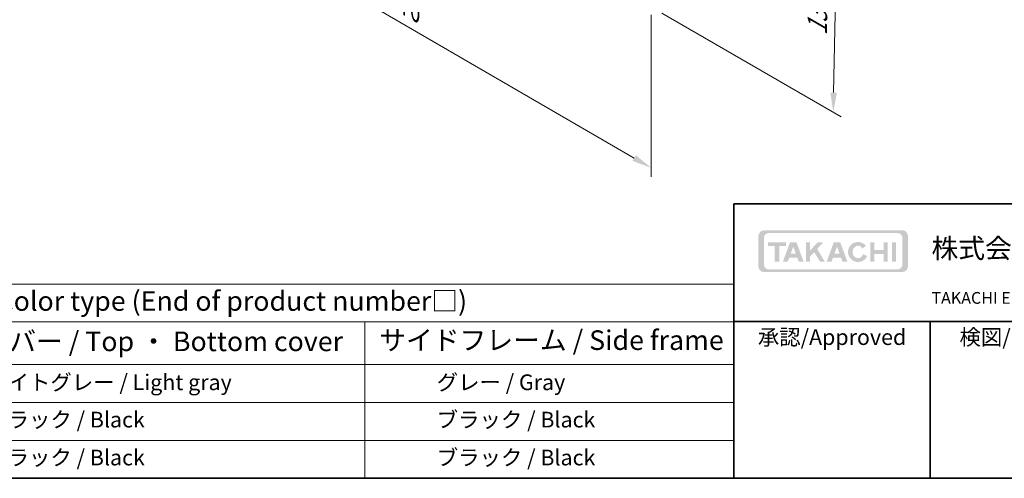
# Model space of a CAD drawing. Units: millimetres. Extents: x 0 to 10236, y 0 to 1264.
# Drawn here: x 357 to 733, y 0 to 175 of the extents above; entities that cross this region are included whole.
import ezdxf
from ezdxf.enums import TextEntityAlignment as Align

# ---------------------------------------------------------------- set-up
doc = ezdxf.new("R2010")
doc.units = ezdxf.units.MM
doc.header["$LTSCALE"] = 3
doc.layers.get('Defpoints').update_dxf_attribs({"lineweight": 25})
for name, color, linetype, lineweight in [('Border (ISO)', 7, 'Continuous', 35), ('Dimension (ISO)', 7, 'Continuous', 18), ('Hatch (ISO)', 1, 'Continuous', 18), ('Symbol (ISO)', 7, 'Continuous', 18), ('Title (ISO)', 7, 'Continuous', 35)]:
    doc.layers.add(name, color=color, linetype=linetype, lineweight=lineweight)
doc.styles.add('Note Text (TK)', font='txt')
doc.styles.add('Note Text (TK2)', font='txt')
doc.styles.add('文字スタイル67', font='arial.ttf')
doc.dimstyles.new('Default - Method 1b (TK)', dxfattribs={"dimscale": 3, "dimtxt": 2.5, "dimasz": 2.5, "dimexe": 1, "dimexo": 1.499999999999999, "dimgap": 1, "dimtad": 1, "dimtoh": 1, "dimrnd": 1e-08, "dimdsep": 46, "dimtxsty": 'Note Text (TK)', "dimcen": 0.09, "dimdle": 5, "dimclrd": 100, "dimclre": 100, "dimclrt": 7, "dimadec": 1, "dimazin": 1, "dimtfac": 1, "dimtmove": 0, "dimatfit": 3, "dimfxl": 1, "dimtolj": 1, "dimlwd": -1, "dimlwe": -1, "dimarcsym": 0})

# ---------------------------------------------------------------- blocks, each defined once
blk = doc.blocks.new('図面枠 tk図枠')
at = {"layer": 'Border (ISO)'}
blk.add_line((14.50000000000001, 8.000000000000009), (405.4999999999997, 8.000000000000009), dxfattribs=at)
blk = doc.blocks.new('表題欄 tk表題欄')
at = {"layer": 'Hatch (ISO)'}
h = blk.add_hatch(color=256, dxfattribs=at)
edge = h.paths.add_edge_path(flags=0)
edge.add_arc((95.57537688673351, 236.2990653650367), 0.5958259999999997, 269.9999999999897, 360)
edge.add_line((96.17120288673351, 236.2990653650368), (96.1712028867335, 239.7107813650365))
edge.add_arc((95.5753768867335, 239.7107813650366), 0.5958259999999997, 0, 90.0000000000068)
edge.add_line((95.57537688673342, 240.3066073650366), (79.13710888673356, 240.3066073650366))
edge.add_arc((79.13710888673353, 239.7107813650366), 0.5958259999999997, 89.99999999999744, 180)
edge.add_line((78.54128288673351, 239.7107813650365), (78.54128288673331, 236.2990653650368))
edge.add_arc((79.13710888673332, 236.2990653650365), 0.5958259999999997, 180, 270.0000000000231)
edge.add_line((79.13710888673356, 235.7032393650365), (95.57537688673342, 235.7032393650367))
edge = h.paths.add_edge_path()
edge.add_line((77.83935088673356, 239.9556413650365), (77.83935088673356, 236.0542053650368))
edge.add_arc((78.54128288673346, 236.0542053650367), 0.7019319999998936, 180, 270.0000000000087)
edge.add_line((78.54128288673355, 235.3522733650368), (96.17120288673351, 235.3522733650368))
edge.add_arc((96.17120288673351, 236.0542053650367), 0.7019319999998921, 270, 360)
edge.add_line((96.8731348867334, 236.0542053650368), (96.87313488673352, 239.9556413650365))
edge.add_arc((96.1712028867336, 239.9556413650367), 0.7019319999998921, 0, 90.00000000000873)
edge.add_line((96.1712028867335, 240.6575733650367), (78.54128288673355, 240.6575733650366))
edge.add_arc((78.54128288673355, 239.9556413650365), 0.7019319999999984, 90, 180)
for points in [[(79.07181288673355, 239.1476033650369), (79.07181288673355, 238.6578833650367), (79.92066088673353, 238.6578833650367), (79.92066088673353, 236.6581933650368), (80.50832488673353, 236.6581933650368), (80.50832488673353, 238.6578833650367), (81.35717288673355, 238.6578833650367), (81.35717288673355, 239.1476033650369)], [(85.68407849525303, 236.6581933650368), (84.9434673993943, 237.8918698287545), (84.41792288673358, 237.3246628822781), (84.41792288673358, 236.6581933650368), (83.89555488673355, 236.6581933650368), (83.89555488673355, 239.1476033650369), (84.41792288673358, 239.1476033650369), (84.41792288673358, 238.0993979968839), (85.38913556809511, 239.1476033650369), (86.1069649084727, 239.1476033650369), (85.31925422435492, 238.2974470774499), (86.30334488673353, 236.6581933650368)], [(92.0914293961446, 239.1476033650369), (92.0914293961446, 236.6581933650368), (92.60971639614463, 236.6581933650368), (92.60971639614463, 237.6580383650368), (93.76872039614459, 237.6580383650368), (93.76872039614459, 236.6581933650368), (94.28700739614462, 236.6581933650368), (94.28700739614462, 239.1476033650369), (93.76872039614459, 239.1476033650369), (93.76872039614459, 238.1477583650367), (92.60971639614463, 238.1477583650367), (92.60971639614463, 239.1476033650369)], [(94.8420233961447, 239.1476033650369), (94.8420233961447, 236.6581933650368), (95.3643913961447, 236.6581933650368), (95.3643913961447, 239.1476033650369)]]:
    blk.add_hatch(color=256, dxfattribs=at).paths.add_polyline_path(points)
h = blk.add_hatch(color=256, dxfattribs=at)
h.paths.add_polyline_path([(82.59020695886475, 237.7110913650368), (81.95242681460245, 237.7110913650368), (82.27131688673356, 238.5794973650367)], flags=0)
h.paths.add_polyline_path([(82.77903014574996, 237.1968853650368), (81.76360362771717, 237.1968853650368), (81.56578886050404, 236.6581933650368), (80.94907288673355, 236.6581933650368), (81.86321688673355, 239.1476033650369), (82.67941688673353, 239.1476033650369), (83.59356088673351, 236.6581933650368), (82.97684491296302, 236.6581933650368)])
h = blk.add_hatch(color=256, dxfattribs=at)
h.paths.add_polyline_path([(87.52707281460243, 237.7110913650368), (88.16485295886469, 237.7110913650368), (87.84596288673359, 238.5794973650367)], flags=0)
h.paths.add_polyline_path([(87.14043486050403, 236.6581933650368), (87.3382496277172, 237.1968853650368), (88.35367614574989, 237.1968853650368), (88.551490912963, 236.6581933650368), (89.16820688673344, 236.6581933650368), (88.25406288673351, 239.1476033650369), (87.43786288673356, 239.1476033650369), (86.52371888673358, 236.6581933650368)])
h = blk.add_hatch(color=256, dxfattribs=at)
edge = h.paths.add_edge_path()
edge.add_arc((90.52309888673331, 237.9028983650369), 1.273272000000011, 38.55054079078439, 336.5820184016556)
edge.add_line((91.69149139614443, 237.3968543650369), (91.17255542714857, 237.6216113977801))
edge.add_ellipse((90.52309888673351, 237.9028983650369), major_axis=(0, -0.7998759999999119), ratio=0.8673469387756529, start_angle=128.5505407907963, end_angle=426.582018401653, ccw=False)
edge.add_line((91.09381514418376, 238.3576891122095), (91.51887237036831, 238.6964075050431))
at = {"layer": 'Title (ISO)'}
for p, q in [((74.70882392282105, 244.052739026017), (255.7088239228211, 244.052739026017)), ((74.70882392282105, 209.052739026017), (74.70882392282105, 244.052739026017)), ((74.70882392282105, 229.052739026017), (230.7088239228211, 229.052739026017)), ((99.70882392282108, 229.052739026017), (99.70882392282108, 209.052739026017)), ((255.7088239228211, 209.052739026017), (74.70882392282105, 209.052739026017))]:
    blk.add_line(p, q, dxfattribs=at)
at = {"layer": 'Title (ISO)', "color": 7, "attachment_point": 4, "line_spacing_factor": 1.5, "style": 'Note Text (TK)'}
for s, insert, char_height in [('株式会社タカチ電機工業', (99.87313488673342, 238.052739026017), 2.5), ('\\fArial|b0|i0;\\H1.4986;TAKACHI ELECTRONICS ENCLOSURE CO., LTD.', (99.87313488673342, 232.052739026017), 1.49859994649887)]:
    blk.add_mtext(s, dxfattribs=dict(at, insert=insert, char_height=char_height))
at = {"layer": 'Title (ISO)', "color": 1, "char_height": 2.000000029802321, "attachment_point": 5, "line_spacing_factor": 1.5, "style": 'Note Text (TK)'}
for s, insert in [('\\fＭＳ Ｐゴシック|b0|i0;\\H2.0000;検図/Checked', (112.208823922821, 227.052739026017)), ('\\fＭＳ Ｐゴシック|b0|i0;\\H2.0000;承認/Approved', (87.20882392282108, 227.052739026017))]:
    blk.add_mtext(s, dxfattribs=dict(at, insert=insert))
at = {"layer": 'Title (ISO)', "color": 7}
for tag, p, height, style in [('<品名>_001', (157.367914826832, 235.6606935321021), 2.5, 'Note Text (TK)'), ('<Title>_001', (157.2777188673934, 230.5513747487906), 2.000000029802321, '文字スタイル67'), ('<ページ_No.>_001', (238.0980284456275, 213.302739026017), 2.5, 'Note Text (TK)'), ('<総ページ数>_001', (246.7997329866371, 213.302739026017), 2.5, 'Note Text (TK)'), ('作成日_001', (175.5610963783169, 211.2601253517655), 2.5, 'Note Text (TK)')]:
    blk.add_attdef(tag, p, '', height=height, dxfattribs=dict(at, style=style))
at = {"layer": 'Title (ISO)', "color": 7, "style": 'Note Text (TK)'}
for tag, p in [('<尺度>', (243.2088239228211, 223.5527390260171)), ('<承認>', (87.20882392282108, 217.052739026017))]:
    blk.add_attdef(tag, text='', height=2.5, dxfattribs=at).set_placement(p, align=Align.MIDDLE_CENTER)
blk = doc.blocks.new('テーブル1')
at = {"layer": 'Symbol (ISO)'}
for p, q in [((59.49999999999993, 32.76011696934701), (224.5, 32.76011696934701)), ((224.5, 32.76011696934701), (224.5, 27.93918116241695)), ((59.49999999999993, 27.93918116241695), (224.5, 27.93918116241695)), ((177.4999999999999, 27.93918116241695), (177.4999999999999, 22.49824535548687)), ((224.4999999999999, 27.93918116241695), (224.4999999999999, 22.49824535548687)), ((59.49999999999993, 22.49824535548687), (224.4999999999999, 22.49824535548687)), ((177.4999999999999, 22.49824535548687), (177.4999999999999, 8.000000000000005)), ((224.4999999999999, 22.49824535548687), (224.4999999999999, 8.000000000000005)), ((59.49999999999993, 17.66549690365792), (224.4999999999999, 17.66549690365792)), ((59.49999999999993, 12.83274845182896), (224.4999999999999, 12.83274845182896)), ((59.49999999999993, 8.000000000000005), (224.4999999999999, 8.000000000000005))]:
    blk.add_line(p, q, dxfattribs=at)
at = {"layer": 'Symbol (ISO)', "color": 7, "attachment_point": 7}
for s, insert, char_height, style in [('色仕様（型番末尾□） / Color type (End of product number□)', (93.61743841876728, 28.57333329111338), 2.5, 'Note Text (TK)'), ('上下カバー / Top ・ Bottom cover', (121.9664448758566, 23.4277775079012), 2.5, 'Note Text (TK)'), ('サイドフレーム / Side frame', (179.3247960894076, 23.58128637410701), 2.5, 'Note Text (TK)'), ('              ライトグレー / Light gray', (120.6999999999999, 18.61403489112854), 2.000000029802321, 'Note Text (TK2)'), ('             グレー / Gray', (178.6999999999999, 18.61988283321261), 2.000000029802321, 'Note Text (TK2)'), ('              ブラック / Black', (120.6999999999999, 13.85730982609094), 2.000000029802321, 'Note Text (TK2)'), ('             ブラック / Black', (178.6999999999999, 13.85730982609094), 2.000000029802321, 'Note Text (TK2)'), ('              ブラック / Black', (120.6999999999999, 9.024561374261976), 2.000000029802321, 'Note Text (TK2)'), ('             ブラック / Black', (178.6999999999999, 9.024561374261976), 2.000000029802321, 'Note Text (TK2)')]:
    blk.add_mtext(s, dxfattribs=dict(at, insert=insert, char_height=char_height, style=style))
blk = doc.blocks.new('*D21')
at = {"layer": 'Defpoints', "color": 0}
for p in [(405.55167238619, 294.4621423962779), (598.409843134778, 182.3979866639471), (598.4098431348011, 118.7112533515975)]:
    blk.add_point(p, dxfattribs=at)
at = {"layer": 'Dimension (ISO)', "color": 100}
for p, q in [((405.551672386192, 289.2575997057806), (405.5516723862143, 227.3057139569299)), ((412.036391987347, 227.0073310997739), (591.9251235336668, 122.4793313357516)), ((598.4098431347797, 177.1934439734498), (598.4098431348021, 115.2415582245993))]:
    blk.add_line(p, q, dxfattribs=at)
for points in [[(412.6644049847062, 228.088117699963), (411.408378989988, 225.926544499585), (405.5516723862131, 230.7754090839281)], [(592.5531365310258, 123.5601179359406), (591.2971105363077, 121.3985447355626), (598.4098431348011, 118.7112533515975)]]:
    blk.add_solid(points, dxfattribs=at)
at = {"layer": 'Dimension (ISO)', "color": 7, "insert": (498.7772840050983, 184.4115887195375), "char_height": 7.5, "attachment_point": 4, "rotation": 329.840400817254, "style": 'Note Text (TK)'}
blk.add_mtext('\\A1;{\\Q-30.160;\\W0.815;\\H0.816x; \\fＭＳ Ｐゴシック|b0|i0;\\H7.5000;370}', dxfattribs=at)
blk = doc.blocks.new('*D22')
at = {"layer": 'Defpoints', "color": 0}
for p in [(599.4705033065297, 261.7002170865376), (597.970503306558, 180.4122828882908), (667.9740746440264, 139.9957021323685)]:
    blk.add_point(p, dxfattribs=at)
at = {"layer": 'Dimension (ISO)', "color": 100}
for p, q in [((603.9238245947457, 259.1290908419981), (672.4429555028088, 219.5695521675891)), ((669.3357012774104, 213.7849129184992), (668.1124480106141, 147.4944255444847)), ((602.4238245947741, 177.8411566437514), (670.942955502837, 138.2816179693423))]:
    blk.add_line(p, q, dxfattribs=at)
for points in [[(668.0859140420577, 213.8079751462638), (670.5854885127629, 213.7618506907347), (669.4740746439978, 221.2836363306154)], [(666.8626607752614, 147.5174877722493), (669.3622352459668, 147.4713633167201), (667.9740746440264, 139.9957021323685)]]:
    blk.add_solid(points, dxfattribs=at)
at = {"layer": 'Dimension (ISO)', "color": 7, "insert": (661.7378420106697, 167.900034042965), "char_height": 7.5, "attachment_point": 4, "rotation": 88.94284536561938, "style": 'Note Text (TK)'}
blk.add_mtext('\\A1;{\\Q28.943;\\W0.825;\\H0.816x; \\fＭＳ Ｐゴシック|b0|i0;\\H7.5000;132.5}', dxfattribs=at)

msp = doc.modelspace()

# ---------------------------------------------------------------- block references
at = {"xscale": 3, "yscale": 3, "zscale": 3}
for name, p in [('図面枠 tk図枠', (-43.50000000000003, -24.00000000000002)), ('表題欄 tk表題欄', (405.8735282315366, -627.158217078051)), ('テーブル1', (-43.50000000000003, -24.00000000000002))]:
    msp.add_blockref(name, p, dxfattribs=at)

# ---------------------------------------------------------------- dimensions: what is measured, and where the dimension line sits
at = {"layer": 'Dimension (ISO)', "color": 100}
for base, p1, p2, angle, text, override, picture, middle in [((598.4098431348011, 118.7112533515975), (405.55167238619, 294.4621423962779), (598.409843134778, 182.3979866639471), 149.840400817254, '{\\Q-30.160;\\W0.815;\\H0.816x; \\fＭＳ Ｐゴシック|b0|i0;\\H7.5000;370}', {"dimgap": 1, "dimtoh": 0, "dimdec": 2, "dimlfac": 1.635621480693906, "dimtol": 0, "dimlim": 0, "dimtp": 0, "dimtm": 0, "dimtdec": 2, "dimtofl": 0, "dimatfit": 1}, '*D21', (501.9807577605068, 174.7433312177628)), ((667.9740746440264, 139.9957021323685), (599.4705033065297, 261.7002170865376), (597.970503306558, 180.4122828882908), 88.94284536561938, '{\\Q28.943;\\W0.825;\\H0.816x; \\fＭＳ Ｐゴシック|b0|i0;\\H7.5000;132.5}', {"dimgap": 1, "dimtoh": 0, "dimdec": 2, "dimlfac": 1.615695171229649, "dimtol": 0, "dimlim": 0, "dimtp": 0, "dimtm": 0, "dimtdec": 2, "dimtofl": 0, "dimatfit": 1}, '*D22', (668.7240746440123, 180.6396692314917))]:
    dim = msp.add_linear_dim(base=base, p1=p1, p2=p2, angle=angle, text=text, dimstyle='Default - Method 1b (TK)', override=override, dxfattribs=at)
    dim.commit()
    dim.dimension.update_dxf_attribs({"geometry": picture, "text_midpoint": middle, "dimtype": 160})

doc.saveas('drawing.dxf')
